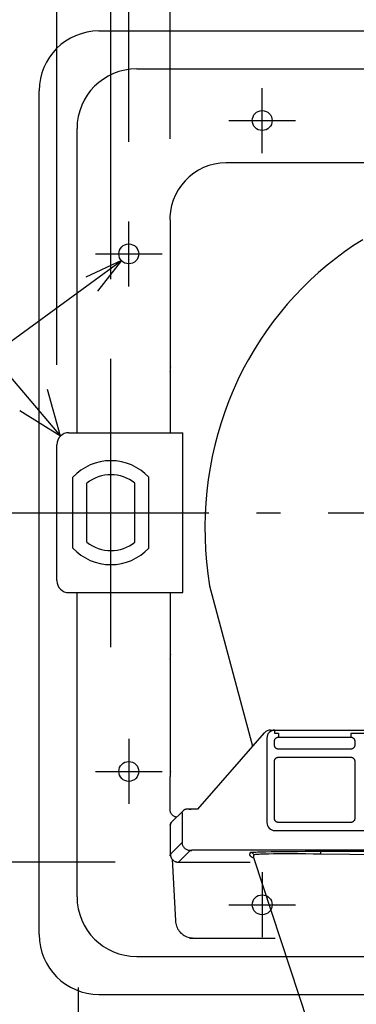
# Model space of a CAD drawing. Extents: x -868 to 875, y -836 to 900.
# Drawn here: x -126 to -41, y -124 to 124 of the extents above; entities that cross this region are included whole.
import ezdxf

# ---------------------------------------------------------------- set-up
doc = ezdxf.new("R2010")
doc.units = 0
doc.header["$LTSCALE"] = 20
doc.header["$PDMODE"] = 3
doc.header["$PDSIZE"] = -2
doc.linetypes.add('DASHDOT', pattern=[5.5, 4, -0.6, 0.3, -0.6])
doc.layers.get('DEFPOINTS').update_dxf_attribs({"linetype": 'CONTINUOUS'})
for name, color, linetype in [('BASIS', 6, 'DASHDOT'), ('DETAIL', 5, 'CONTINUOUS'), ('FIX', 11, 'CONTINUOUS'), ('NOTE', 4, 'CONTINUOUS'), ('OUTLINE', 3, 'CONTINUOUS'), ('SIZE', 30, 'CONTINUOUS')]:
    doc.layers.add(name, color=color, linetype=linetype)

msp = doc.modelspace()

# ---------------------------------------------------------------- linework, layer by layer
at = {"layer": 'BASIS', "color": 6, "linetype": 'DASHDOT'}
msp.add_line((-158.399269, 0), (158.410688, 0), dxfattribs=at)
at = {"layer": 'DEFPOINTS', "color": 30, "linetype": 'CONTINUOUS'}
for p in [(-65, 106.673695), (-98.5, 73.173695), (-88.094229, 73.936396), (-102.999998, 38.641462), (-116.559234, 17.126246), (-81.935499, -87.801582), (-111.244391, -99.257344), (-121, -106)]:
    msp.add_point(p, dxfattribs=at)
at = {"layer": 'DETAIL', "color": 5, "linetype": 'CONTINUOUS'}
for p, q in [((-106, 121), (106, 121)), ((-96.5, 111.5), (96.5, 111.5)), ((-121, -106), (-121, 106)), ((-111.5, 20.087759), (-111.5, 96.5)), ((71.651045, 87.898112), (-74.145179, 87.898112)), ((-88.145179, 72.898112), (-88.145179, 36.817477)), ((-42.052854, 67.094527), (-44.327178, 65.528705)), ((-39.731993, 68.577994), (-42.052854, 67.094527)), ((-44.327178, 65.528705), (-46.552247, 63.882098)), ((-48.725204, 62.156166), (-50.84353, 60.352576)), ((-46.552247, 63.882098), (-48.725204, 62.156166)), ((-50.84353, 60.352576), (-52.904614, 58.472884)), ((-52.904614, 58.472884), (-54.905951, 56.518935)), ((-56.844988, 54.492382), (-58.719261, 52.395372)), ((-54.905951, 56.518935), (-56.844988, 54.492382)), ((-58.719261, 52.395372), (-60.526246, 50.229787)), ((-60.526246, 50.229787), (-62.263549, 47.998013)), ((-62.263549, 47.998013), (-63.928695, 45.702191)), ((-63.928695, 45.702191), (-65.519454, 43.344909)), ((-65.519454, 43.344909), (-67.033449, 40.928567)), ((-67.033449, 40.928567), (-68.46869, 38.45585)), ((-68.46869, 38.45585), (-69.822984, 35.929305)), ((-88.151637, 36.824629), (-88.162803, 36.835408)), ((-88.152019, 35.348572), (-88.162803, 35.337406)), ((-88.145792, 35.354416), (-88.152019, 35.348572)), ((-88.145647, 36.818247), (-88.151637, 36.824629)), ((-88.145792, 35.354416), (-88.145647, 35.354572)), ((-88.145518, 36.818091), (-88.145647, 36.818247)), ((-88.145647, 35.354572), (-88.145518, 35.354723)), ((-88.145405, 36.81794), (-88.145518, 36.818091)), ((-88.145518, 35.354723), (-88.145405, 35.354879)), ((-88.145313, 36.817784), (-88.145405, 36.81794)), ((-88.145405, 35.354879), (-88.145313, 35.355029)), ((-88.145238, 36.817628), (-88.145313, 36.817784)), ((-88.145313, 35.355029), (-88.145238, 35.355185)), ((-88.145179, 36.817477), (-88.145238, 36.817628)), ((-88.145238, 35.355185), (-88.145179, 35.355341)), ((-88.145179, 36.817477), (-88.065735, 36.578962)), ((-88.145179, 35.355341), (-88.065735, 35.593857)), ((-88.145179, 35.355341), (-88.145179, 20.087759)), ((-88.065735, 35.593857), (-88.065735, 36.578962)), ((-69.822984, 35.929305), (-71.094531, 33.351761)), ((-71.094531, 33.351761), (-72.281322, 30.725904)), ((-72.281322, 30.725904), (-73.381759, 28.054709)), ((-73.381759, 28.054709), (-74.394029, 25.341013)), ((-74.394029, 25.341013), (-75.316749, 22.587888)), ((-75.316749, 22.587888), (-76.1483, 19.7983)), ((-113.546069, 20.087759), (-84.925399, 20.087759)), ((-85.024689, 20.087759), (-85.024689, -20.087759)), ((-76.1483, 19.7983), (-76.887523, 16.975412)), ((-116.559234, -17.0746), (-116.559234, 17.0746)), ((-76.887523, 16.975412), (-77.533031, 14.122291)), ((-77.533031, 14.122291), (-78.083876, 11.242222)), ((-78.083876, 11.242222), (-78.53887, 8.338464)), ((-112.541682, -8.913062), (-112.541682, 8.913062)), ((-93.458309, -8.913062), (-93.458309, 8.913062)), ((-78.53887, 8.338464), (-78.897324, 5.41416)), ((-109.026324, -7.397781), (-109.026324, 7.397781)), ((-96.973668, -7.397781), (-96.973668, 7.397781)), ((-78.897324, 5.41416), (-79.158322, 2.472609)), ((-79.158322, 2.472609), (-79.321348, -0.483413)), ((-79.321348, -0.483413), (-79.385709, -3.451154)), ((-79.385709, -3.451154), (-79.35101, -6.427248)), ((-79.35101, -6.427248), (-79.216596, -9.408868)), ((-79.216596, -9.408868), (-78.982526, -12.391575)), ((-78.982526, -12.391575), (-78.648611, -15.369326)), ((-78.648611, -15.369326), (-78.214911, -18.344128)), ((-78.214911, -18.344128), (-67.402956, -58.694894)), ((-113.546069, -20.087759), (-84.925399, -20.087759)), ((-111.5, -96.5), (-111.5, -20.087759)), ((-88.145179, -20.087759), (-88.145179, -35.355341)), ((-88.151637, -35.34819), (-88.162803, -35.337406)), ((-88.152019, -36.824242), (-88.162803, -36.835408)), ((-88.145792, -36.818397), (-88.152019, -36.824242)), ((-88.145647, -35.354572), (-88.151637, -35.34819)), ((-88.145792, -36.818397), (-88.145647, -36.818247)), ((-88.145518, -35.354723), (-88.145647, -35.354572)), ((-88.145647, -36.818247), (-88.145518, -36.818091)), ((-88.145405, -35.354879), (-88.145518, -35.354723)), ((-88.145518, -36.818091), (-88.145405, -36.81794)), ((-88.145313, -35.355029), (-88.145405, -35.354879)), ((-88.145405, -36.81794), (-88.145313, -36.817784)), ((-88.145238, -35.355185), (-88.145313, -35.355029)), ((-88.145313, -36.817784), (-88.145238, -36.817628)), ((-88.145179, -35.355341), (-88.145238, -35.355185)), ((-88.145238, -36.817628), (-88.145179, -36.817477)), ((-88.145179, -35.355341), (-88.065735, -35.593857)), ((-88.145179, -36.817477), (-88.065735, -36.578962)), ((-88.145179, -36.817477), (-88.145179, -64.880581)), ((-88.065735, -36.578962), (-88.065735, -35.593857)), ((-81.173951, -74.444716), (-64.433767, -55.299049)), ((-63.830486, -56.627901), (-63.830486, -77.82551)), ((-62.913965, -54.609081), (60.419837, -54.609081)), ((-61.811666, -55.49736), (-61.811666, -54.609081)), ((-60.905725, -55.499669), (-61.811666, -55.49736)), ((-61.788042, -56.896228), (-61.74059, -56.821574)), ((-61.74059, -56.821574), (-61.68697, -56.751595)), ((-61.68697, -56.751595), (-61.627744, -56.686869)), ((-61.627744, -56.686869), (-61.563184, -56.627589)), ((-61.563184, -56.627589), (-61.49355, -56.574013)), ((-61.49355, -56.574013), (-61.419278, -56.526571)), ((-61.419278, -56.526571), (-61.340641, -56.485549)), ((-61.340641, -56.485549), (-61.258549, -56.451534)), ((-61.258549, -56.451534), (-61.173788, -56.424881)), ((-61.173788, -56.424881), (-61.087359, -56.405842)), ((-61.087359, -56.405842), (-61.000398, -56.394519)), ((-61.000398, -56.394519), (-60.913425, -56.390785)), ((-60.913425, -56.390785), (-42.774061, -56.390785)), ((-60.91335, -55.49736), (-60.91335, -56.385506)), ((-38.583963, -55.499653), (-42.781756, -55.499674)), ((-42.774131, -55.49736), (-42.774131, -56.385506)), ((-42.774061, -56.390785), (-42.687965, -56.394444)), ((-42.687965, -56.394444), (-42.601714, -56.405567)), ((-42.601714, -56.405567), (-42.515861, -56.424305)), ((-42.515861, -56.424305), (-42.431418, -56.450636)), ((-42.431418, -56.450636), (-42.34924, -56.484435)), ((-42.34924, -56.484435), (-42.270318, -56.525349)), ((-42.270318, -56.525349), (-42.195668, -56.572802)), ((-42.195668, -56.572802), (-42.125685, -56.626421)), ((-42.125685, -56.626421), (-42.060964, -56.685642)), ((-42.060964, -56.685642), (-42.001683, -56.750207)), ((-42.001683, -56.750207), (-41.948107, -56.819841)), ((-41.948107, -56.819841), (-41.90066, -56.894114)), ((-61.922607, -57.400004), (-61.918947, -57.313887)), ((-61.922607, -58.379324), (-61.922607, -57.400004)), ((-61.918872, -58.466318), (-61.922607, -58.379324)), ((-61.918947, -57.313887), (-61.907824, -57.227619)), ((-61.90755, -58.553296), (-61.918872, -58.466318)), ((-61.907824, -57.227619), (-61.889086, -57.141766)), ((-61.888511, -58.639731), (-61.90755, -58.553296)), ((-61.889086, -57.141766), (-61.862756, -57.057323)), ((-61.861857, -58.724486), (-61.888511, -58.639731)), ((-61.862756, -57.057323), (-61.828956, -56.975145)), ((-61.827842, -58.806578), (-61.861857, -58.724486)), ((-61.828956, -56.975145), (-61.788042, -56.896228)), ((-61.78682, -58.885215), (-61.827842, -58.806578)), ((-61.739379, -58.959487), (-61.78682, -58.885215)), ((-61.685803, -59.029121), (-61.739379, -58.959487)), ((-61.626522, -59.093681), (-61.685803, -59.029121)), ((-61.561796, -59.152907), (-61.626522, -59.093681)), ((-61.491818, -59.206526), (-61.561796, -59.152907)), ((-61.417163, -59.253979), (-61.491818, -59.206526)), ((-61.338246, -59.294893), (-61.417163, -59.253979)), ((-61.256063, -59.328693), (-61.338246, -59.294893)), ((-61.171625, -59.355023), (-61.256063, -59.328693)), ((-61.085772, -59.373761), (-61.171625, -59.355023)), ((-42.513692, -59.354448), (-42.600121, -59.373487)), ((-42.428937, -59.327794), (-42.513692, -59.354448)), ((-42.34684, -59.293779), (-42.428937, -59.327794)), ((-42.268208, -59.252757), (-42.34684, -59.293779)), ((-42.193936, -59.205316), (-42.268208, -59.252757)), ((-42.124302, -59.151739), (-42.193936, -59.205316)), ((-42.059737, -59.092459), (-42.124302, -59.151739)), ((-42.000516, -59.027733), (-42.059737, -59.092459)), ((-41.946896, -58.957755), (-42.000516, -59.027733)), ((-41.899439, -58.8831), (-41.946896, -58.957755)), ((-41.90066, -56.894114), (-41.859644, -56.97275)), ((-41.858525, -58.804183), (-41.899439, -58.8831)), ((-41.859644, -56.97275), (-41.825629, -57.054842)), ((-41.82473, -58.722), (-41.858525, -58.804183)), ((-41.825629, -57.054842), (-41.798975, -57.139598)), ((-41.798399, -58.637562), (-41.82473, -58.722)), ((-41.798975, -57.139598), (-41.779936, -57.226032)), ((-41.779662, -58.551709), (-41.798399, -58.637562)), ((-41.779936, -57.226032), (-41.768609, -57.31301)), ((-41.768533, -58.465441), (-41.779662, -58.551709)), ((-41.768609, -57.31301), (-41.764874, -57.400004)), ((-41.764874, -58.379324), (-41.768533, -58.465441)), ((-41.764874, -57.400004), (-41.764874, -58.379324)), ((-61.74059, -61.868621), (-61.68697, -61.798643)), ((-61.68697, -61.798643), (-61.627744, -61.733922)), ((-61.627744, -61.733922), (-61.563184, -61.674636)), ((-61.563184, -61.674636), (-61.49355, -61.621066)), ((-61.49355, -61.621066), (-61.419278, -61.573619)), ((-61.419278, -61.573619), (-61.340641, -61.532597)), ((-61.340641, -61.532597), (-61.258549, -61.498587)), ((-61.258549, -61.498587), (-61.173794, -61.471928)), ((-61.173794, -61.471928), (-61.087359, -61.452895)), ((-61.087359, -61.452895), (-61.000382, -61.441567)), ((-60.999504, -59.384884), (-61.085772, -59.373761)), ((-61.000382, -61.441567), (-60.913387, -61.437832)), ((-60.913387, -59.388543), (-60.999504, -59.384884)), ((-42.774093, -59.388543), (-60.913387, -59.388543)), ((-60.913387, -61.437832), (-42.774093, -61.437832)), ((-42.687104, -59.384809), (-42.774093, -59.388543)), ((-42.774093, -61.437832), (-42.687982, -61.441492)), ((-42.687982, -61.441492), (-42.601714, -61.452615)), ((-42.600121, -59.373487), (-42.687104, -59.384809)), ((-42.601714, -61.452615), (-42.515855, -61.471358)), ((-42.515855, -61.471358), (-42.431418, -61.497689)), ((-42.431418, -61.497689), (-42.34924, -61.531483)), ((-42.34924, -61.531483), (-42.270318, -61.572397)), ((-42.270318, -61.572397), (-42.195668, -61.619849)), ((-42.195668, -61.619849), (-42.125685, -61.673474)), ((-42.125685, -61.673474), (-42.060964, -61.732695)), ((-42.060964, -61.732695), (-42.001683, -61.797255)), ((-42.001683, -61.797255), (-41.948107, -61.866894)), ((-61.922607, -62.447051), (-61.918947, -62.360935)), ((-61.922607, -76.801056), (-61.922607, -62.447051)), ((-61.918947, -62.360935), (-61.907824, -62.274672)), ((-61.907824, -62.274672), (-61.889086, -62.188814)), ((-61.889086, -62.188814), (-61.862756, -62.104376)), ((-61.862756, -62.104376), (-61.828956, -62.022193)), ((-61.828956, -62.022193), (-61.788042, -61.943276)), ((-61.788042, -61.943276), (-61.74059, -61.868621)), ((-41.948107, -61.866894), (-41.90066, -61.941161)), ((-41.90066, -61.941161), (-41.859644, -62.019798)), ((-41.859644, -62.019798), (-41.825629, -62.101895)), ((-41.825629, -62.101895), (-41.798975, -62.186651)), ((-41.798975, -62.186651), (-41.779936, -62.27308)), ((-41.779936, -62.27308), (-41.768609, -62.360057)), ((-41.768609, -62.360057), (-41.764874, -62.447051)), ((-41.764874, -62.447051), (-41.764874, -76.801056)), ((-88.151637, -64.873429), (-88.162803, -64.862651)), ((-88.145647, -64.879812), (-88.151637, -64.873429)), ((-88.150377, -66.348303), (-88.145792, -66.343643)), ((-88.145792, -66.343643), (-88.145583, -66.343411)), ((-88.145518, -64.879968), (-88.145647, -64.879812)), ((-88.145583, -66.343411), (-88.145405, -66.34318)), ((-88.145405, -64.880118), (-88.145518, -64.879968)), ((-88.145313, -64.880274), (-88.145405, -64.880118)), ((-88.145405, -66.34318), (-88.14527, -66.342948)), ((-88.145238, -64.880425), (-88.145313, -64.880274)), ((-88.14527, -66.342948), (-88.145179, -66.342717)), ((-88.145179, -64.880581), (-88.145238, -64.880425)), ((-88.145179, -64.880581), (-88.065735, -65.119096)), ((-88.145179, -66.342717), (-88.065735, -66.104202)), ((-88.145179, -74.523767), (-88.145179, -66.342717)), ((-88.065735, -66.104202), (-88.065735, -65.119096)), ((-88.138964, -74.682171), (-88.145179, -74.523767)), ((-88.120344, -74.839584), (-88.138964, -74.682171)), ((-88.089434, -74.99505), (-88.120344, -74.839584)), ((-88.046421, -75.147604), (-88.089434, -74.99505)), ((-87.99157, -75.296317), (-88.046421, -75.147604)), ((-87.925224, -75.440255), (-87.99157, -75.296317)), ((-87.847792, -75.578533), (-87.925224, -75.440255)), ((-87.759754, -75.710305), (-87.847792, -75.578533)), ((-84.791636, -74.807237), (-87.777082, -77.77323)), ((-87.661643, -75.834769), (-87.759754, -75.710305)), ((-87.554065, -75.951145), (-87.661643, -75.834769)), ((-87.437695, -76.058717), (-87.554065, -75.951145)), ((-87.313241, -76.156824), (-87.437695, -76.058717)), ((-87.181464, -76.244867), (-87.313241, -76.156824)), ((-87.043176, -76.322298), (-87.181464, -76.244867)), ((-86.899242, -76.388644), (-87.043176, -76.322298)), ((-86.750535, -76.443491), (-86.899242, -76.388644)), ((-86.597976, -76.486509), (-86.750535, -76.443491)), ((-86.501268, -76.505736), (-86.597976, -76.486509)), ((-85.089469, -75.523332), (-85.089464, -82.842976)), ((-85.089464, -75.523327), (-85.083152, -75.410303)), ((-85.083152, -75.410303), (-85.06422, -75.298706)), ((-85.06422, -75.298706), (-85.032906, -75.189928)), ((-85.032906, -75.189928), (-84.989614, -75.085348)), ((-84.989614, -75.085348), (-84.934875, -74.986279)), ((-84.934875, -74.986279), (-84.869385, -74.893962)), ((-84.869385, -74.893962), (-84.791636, -74.807237)), ((-84.747875, -74.76627), (-84.790764, -74.806376)), ((-84.690312, -74.719119), (-84.747875, -74.76627)), ((-84.631903, -74.677914), (-84.690312, -74.719119)), ((-84.573774, -74.642613), (-84.631903, -74.677914)), ((-84.517055, -74.613005), (-84.573774, -74.642613)), ((-84.462554, -74.588622), (-84.517055, -74.613005)), ((-84.411151, -74.568975), (-84.462554, -74.588622)), ((-84.363166, -74.553364), (-84.411151, -74.568975)), ((-84.318771, -74.541122), (-84.363166, -74.553364)), ((-84.278357, -74.531704), (-84.318771, -74.541122)), ((-84.242442, -74.524617), (-84.278357, -74.531704)), ((-84.210198, -74.519198), (-84.242442, -74.524617)), ((-84.181349, -74.515033), (-84.210198, -74.519198)), ((-84.154786, -74.511691), (-84.181349, -74.515033)), ((-84.129634, -74.508915), (-84.154786, -74.511691)), ((-84.105182, -74.506509), (-84.129634, -74.508915)), ((-84.080525, -74.50433), (-84.105182, -74.506509)), ((-84.055372, -74.502322), (-84.080525, -74.50433)), ((-84.029225, -74.500418), (-84.055372, -74.502322)), ((-84.001893, -74.498599), (-84.029225, -74.500418)), ((-83.973103, -74.496839), (-84.001893, -74.498599)), ((-83.910476, -74.493427), (-83.973103, -74.496839)), ((-83.840126, -74.490118), (-83.910476, -74.493427)), ((-83.761188, -74.486873), (-83.840126, -74.490118)), ((-83.625455, -74.482094), (-83.761188, -74.486873)), ((-83.468069, -74.477445), (-83.625455, -74.482094)), ((-83.22344, -74.471488), (-83.468069, -74.477445)), ((-82.616574, -74.450221), (-83.338093, -74.457098)), ((-83.338093, -74.457098), (-82.859869, -74.464514)), ((-82.859869, -74.464514), (-83.22344, -74.471488)), ((-81.663498, -74.445512), (-82.616574, -74.450221)), ((-81.173951, -74.444716), (-81.663498, -74.445512)), ((-81.173951, -74.444716), (-81.171987, -74.450205)), ((-81.171987, -74.450205), (-81.165341, -74.464696)), ((-81.165341, -74.464696), (-81.154993, -74.487755)), ((-88.090478, -79.026669), (-88.091974, -79.253867)), ((-88.088213, -78.83319), (-88.090478, -79.026669)), ((-88.088213, -78.83319), (-88.088277, -78.855775)), ((-88.086125, -78.713273), (-88.088213, -78.83319)), ((-88.086125, -78.713273), (-88.086135, -78.731612)), ((-88.084591, -78.645479), (-88.086125, -78.713273)), ((-88.084591, -78.645479), (-88.08493, -78.677912)), ((-88.08295, -78.586845), (-88.084591, -78.645479)), ((-88.082299, -78.589169), (-88.083649, -78.630288)), ((-88.081163, -78.53597), (-88.08295, -78.586845)), ((-88.080894, -78.554783), (-88.082299, -78.589169)), ((-88.080189, -78.512911), (-88.081163, -78.53597)), ((-88.079441, -78.527462), (-88.080894, -78.554783)), ((-88.079134, -78.491041), (-88.080189, -78.512911)), ((-88.07795, -78.507331), (-88.079441, -78.527462)), ((-88.077977, -78.470157), (-88.079134, -78.491041)), ((-88.076627, -78.449293), (-88.077977, -78.470157)), ((-88.076444, -78.494647), (-88.07795, -78.507331)), ((-88.074975, -78.42758), (-88.076627, -78.449293)), ((-88.074915, -78.489325), (-88.076444, -78.494647)), ((-88.072849, -78.404257), (-88.074975, -78.42758)), ((-88.074915, -78.489325), (-88.068598, -78.376301)), ((-88.06997, -78.378169), (-88.072849, -78.404257)), ((-88.066079, -78.349142), (-88.06997, -78.378169)), ((-88.068598, -78.376301), (-88.049666, -78.264699)), ((-88.060736, -78.316348), (-88.066079, -78.349142)), ((-88.053778, -78.280945), (-88.060736, -78.316348)), ((-88.045108, -78.24383), (-88.053778, -78.280945)), ((-88.049666, -78.264699), (-88.018358, -78.155927)), ((-88.034642, -78.205617), (-88.045108, -78.24383)), ((-88.022588, -78.16748), (-88.034642, -78.205617)), ((-88.008715, -78.128982), (-88.022588, -78.16748)), ((-88.018358, -78.155927), (-87.97506, -78.051346)), ((-87.992878, -78.090092), (-88.008715, -78.128982)), ((-87.974995, -78.050954), (-87.992878, -78.090092)), ((-87.97506, -78.051346), (-87.920327, -77.952277)), ((-87.954966, -78.011681), (-87.974995, -78.050954)), ((-87.932731, -77.972451), (-87.954966, -78.011681)), ((-87.90823, -77.933432), (-87.932731, -77.972451)), ((-87.920327, -77.952277), (-87.854837, -77.859961)), ((-87.88142, -77.894799), (-87.90823, -77.933432)), ((-87.852264, -77.856743), (-87.88142, -77.894799)), ((-87.854837, -77.859961), (-87.777685, -77.773833)), ((-87.820773, -77.819472), (-87.852264, -77.856743)), ((-87.786951, -77.783191), (-87.820773, -77.819472)), ((-87.777679, -77.773838), (-87.786951, -77.783191)), ((-61.918872, -76.88805), (-61.922607, -76.801056)), ((-61.90755, -76.975028), (-61.918872, -76.88805)), ((-61.888511, -77.061462), (-61.90755, -76.975028)), ((-61.861857, -77.146218), (-61.888511, -77.061462)), ((-61.827842, -77.22831), (-61.861857, -77.146218)), ((-61.78682, -77.306946), (-61.827842, -77.22831)), ((-61.739379, -77.381219), (-61.78682, -77.306946)), ((-61.685803, -77.450853), (-61.739379, -77.381219)), ((-61.626522, -77.515418), (-61.685803, -77.450853)), ((-61.561796, -77.574639), (-61.626522, -77.515418)), ((-61.491818, -77.628258), (-61.561796, -77.574639)), ((-61.417163, -77.67571), (-61.491818, -77.628258)), ((-61.338246, -77.716624), (-61.417163, -77.67571)), ((-61.256063, -77.750424), (-61.338246, -77.716624)), ((-61.171625, -77.776755), (-61.256063, -77.750424)), ((-61.085772, -77.795493), (-61.171625, -77.776755)), ((-60.999504, -77.806616), (-61.085772, -77.795493)), ((-60.913387, -77.810275), (-60.999504, -77.806616)), ((-42.774093, -77.810275), (-60.913387, -77.810275)), ((-42.687104, -77.806541), (-42.774093, -77.810275)), ((-42.600121, -77.795218), (-42.687104, -77.806541)), ((-42.513692, -77.776179), (-42.600121, -77.795218)), ((-42.428937, -77.749526), (-42.513692, -77.776179)), ((-42.34684, -77.715511), (-42.428937, -77.749526)), ((-42.268208, -77.674494), (-42.34684, -77.715511)), ((-42.193936, -77.627047), (-42.268208, -77.674494)), ((-42.124302, -77.573471), (-42.193936, -77.627047)), ((-42.059737, -77.514191), (-42.124302, -77.573471)), ((-42.000516, -77.449465), (-42.059737, -77.514191)), ((-41.946896, -77.379486), (-42.000516, -77.449465)), ((-41.899439, -77.304832), (-41.946896, -77.379486)), ((-41.858525, -77.225915), (-41.899439, -77.304832)), ((-41.82473, -77.143737), (-41.858525, -77.225915)), ((-41.798399, -77.059294), (-41.82473, -77.143737)), ((-41.779662, -76.973441), (-41.798399, -77.059294)), ((-41.768533, -76.887173), (-41.779662, -76.973441)), ((-41.764874, -76.801056), (-41.768533, -76.887173)), ((-88.09234, -79.498581), (-88.092496, -79.498581)), ((-88.091974, -79.253867), (-88.092372, -85.826259)), ((-61.811666, -79.84433), (59.317537, -79.84433)), ((-88.064492, -85.798556), (-85.089464, -82.842976)), ((-85.072416, -82.839457), (-85.089464, -82.842976)), ((-85.079686, -83.040782), (-85.089464, -82.842976)), ((-85.050573, -83.236688), (-85.079686, -83.040782)), ((-85.033127, -82.835975), (-85.072416, -82.839457)), ((-85.0024, -83.428806), (-85.050573, -83.236688)), ((-84.971764, -82.832515), (-85.033127, -82.835975)), ((-84.935639, -83.615284), (-85.0024, -83.428806)), ((-84.888585, -82.829109), (-84.971764, -82.832515)), ((-84.850922, -83.794325), (-84.935639, -83.615284)), ((-84.74907, -83.964207), (-84.850922, -83.794325)), ((-84.631063, -84.123294), (-84.74907, -83.964207)), ((-88.068921, -86.242465), (-88.066553, -85.948867)), ((-88.066553, -85.948867), (-88.064492, -85.798556)), ((-88.064492, -85.798556), (-88.063722, -85.861108)), ((-88.063722, -85.861108), (-88.060671, -85.926803)), ((-88.060671, -85.926803), (-88.055021, -85.995533)), ((-88.055021, -85.995533), (-88.0464, -86.067293)), ((-88.0464, -86.067293), (-88.034405, -86.142082)), ((-88.034405, -86.142082), (-88.018697, -86.219621)), ((-88.018697, -86.219621), (-87.998948, -86.299544)), ((-87.998948, -86.299544), (-87.974748, -86.381862)), ((-87.974748, -86.381862), (-87.945775, -86.466176)), ((-87.945775, -86.466176), (-87.911313, -86.553084)), ((-87.911313, -86.553084), (-87.870631, -86.642731)), ((-83.070956, -84.861484), (-86.030292, -87.801582)), ((-84.498038, -84.270058), (-84.631063, -84.123294)), ((-84.351274, -84.403084), (-84.498038, -84.270058)), ((-84.192186, -84.52109), (-84.351274, -84.403084)), ((-84.022304, -84.622942), (-84.192186, -84.52109)), ((-83.843263, -84.70766), (-84.022304, -84.622942)), ((-83.656785, -84.774426), (-83.843263, -84.70766)), ((-83.464673, -84.822594), (-83.656785, -84.774426)), ((-83.268767, -84.851712), (-83.464673, -84.822594)), ((-83.165569, -84.824714), (-83.448474, -84.8303)), ((-83.448474, -84.8303), (-82.683476, -84.836531)), ((-83.070956, -84.861484), (-83.268767, -84.851712)), ((-82.663967, -84.817767), (-83.165569, -84.824714)), ((-83.059607, -84.857755), (-83.070956, -84.861484)), ((-83.033373, -84.854063), (-83.059607, -84.857755)), ((-82.992141, -84.850399), (-83.033373, -84.854063)), ((-82.936262, -84.846799), (-82.992141, -84.850399)), ((-82.865907, -84.843274), (-82.936262, -84.846799)), ((-82.781539, -84.839846), (-82.865907, -84.843274)), ((-82.683476, -84.836531), (-82.781539, -84.839846)), ((-82.089912, -84.812816), (-82.663967, -84.817767)), ((-81.257184, -84.809689), (-82.089912, -84.812816)), ((79.185374, -84.810739), (-81.257184, -84.809689)), ((-68.09896, -85.880443), (-68.097727, -85.834476)), ((-68.096387, -85.927885), (-68.09896, -85.880443)), ((-68.097727, -85.834476), (-68.093519, -85.79042)), ((-68.08972, -85.976134), (-68.096387, -85.927885)), ((-68.093519, -85.79042), (-68.087067, -85.749)), ((-68.078252, -86.024651), (-68.08972, -85.976134)), ((-68.087067, -85.749), (-68.078914, -85.710018)), ((-68.078914, -85.710018), (-68.069793, -85.673651)), ((-68.062399, -86.07262), (-68.078252, -86.024651)), ((-68.069793, -85.673651), (-68.059881, -85.639453)), ((-68.042058, -86.119125), (-68.062399, -86.07262)), ((-68.059881, -85.639453), (-68.049581, -85.607122)), ((-68.049581, -85.607122), (-68.038969, -85.5764)), ((-68.018036, -86.163876), (-68.042058, -86.119125)), ((-68.038969, -85.5764), (-68.028201, -85.546932)), ((-68.028201, -85.546932), (-68.017384, -85.51874)), ((-67.991005, -86.20612), (-68.018036, -86.163876)), ((-68.017384, -85.51874), (-68.006654, -85.491704)), ((-68.006654, -85.491704), (-67.996101, -85.465868)), ((-67.996101, -85.465868), (-67.98585, -85.441217)), ((-67.961241, -86.246334), (-67.991005, -86.20612)), ((-67.98585, -85.441217), (-67.957507, -85.374354)), ((-67.929217, -86.28467), (-67.961241, -86.246334)), ((-67.957507, -85.374354), (-67.923228, -85.356897)), ((-67.844623, -85.380704), (-67.957507, -85.374354)), ((-67.895057, -86.321365), (-67.929217, -86.28467)), ((-67.923228, -85.356897), (-67.834506, -85.33951)), ((-67.858959, -86.35671), (-67.895057, -86.321365)), ((-67.821172, -86.390725), (-67.858959, -86.35671)), ((-67.733161, -85.39963), (-67.844623, -85.380704)), ((-67.834506, -85.33951), (-67.691208, -85.32215)), ((-67.781926, -86.423519), (-67.821172, -86.390725)), ((-67.741469, -86.455101), (-67.781926, -86.423519)), ((-67.700076, -86.485511), (-67.741469, -86.455101)), ((-67.624512, -85.430901), (-67.733161, -85.39963)), ((-67.657935, -86.514785), (-67.700076, -86.485511)), ((-67.691208, -85.32215), (-67.49372, -85.30493)), ((-67.615283, -86.542962), (-67.657935, -86.514785)), ((-67.52004, -85.474123), (-67.624512, -85.430901)), ((-67.572297, -86.570067), (-67.615283, -86.542962)), ((-67.421061, -85.528754), (-67.52004, -85.474123)), ((-67.49372, -85.30493), (-67.241875, -85.287925)), ((-67.328805, -85.594115), (-67.421061, -85.528754)), ((-67.244437, -85.669378), (-67.328805, -85.594115)), ((-67.169018, -85.753601), (-67.244437, -85.669378)), ((-67.241875, -85.287925), (-66.937197, -85.271195)), ((-67.10349, -85.845723), (-67.169018, -85.753601)), ((-67.143462, -86.514812), (-67.141433, -86.464454)), ((-67.142816, -86.566177), (-67.143462, -86.514812)), ((-67.138904, -86.617799), (-67.142816, -86.566177)), ((-67.141433, -86.464454), (-67.137419, -86.416125)), ((-67.137419, -86.416125), (-67.131994, -86.369781)), ((-67.131994, -86.369781), (-67.12565, -86.325875)), ((-67.12565, -86.325875), (-67.118735, -86.283981)), ((-67.118735, -86.283981), (-67.111454, -86.243918)), ((-67.111454, -86.243918), (-67.103996, -86.205431)), ((-67.103996, -86.205431), (-67.096424, -86.168176)), ((-67.048676, -85.944599), (-67.10349, -85.845723)), ((-67.096424, -86.168176), (-67.081459, -86.09753)), ((-67.081459, -86.09753), (-67.060714, -86.001517)), ((-67.060714, -86.001517), (-67.048676, -85.944599)), ((-67.048676, -85.944599), (-67.02362, -85.912462)), ((-67.02362, -85.912462), (-66.946528, -85.881821)), ((-66.946528, -85.881821), (-66.817049, -85.852638)), ((-66.937197, -85.271195), (-66.580514, -85.254814)), ((-66.817049, -85.852638), (-66.634946, -85.825022)), ((-66.634946, -85.825022), (-66.400617, -85.799035)), ((-66.580514, -85.254814), (-66.173731, -85.238842)), ((-66.400617, -85.799035), (-66.115069, -85.774701)), ((-66.173731, -85.238842), (-65.216414, -85.208336)), ((-66.115069, -85.774701), (-65.779529, -85.75204)), ((-65.779529, -85.75204), (-65.395127, -85.731113)), ((-65.395127, -85.731113), (-64.963983, -85.711955)), ((-65.216414, -85.208336), (-64.076301, -85.17996)), ((-64.963983, -85.711955), (-64.487351, -85.694579)), ((-64.487351, -85.694579), (-63.966522, -85.678962)), ((-64.076301, -85.17996), (-62.765094, -85.153969)), ((-63.966522, -85.678962), (-63.402837, -85.665159)), ((-63.402837, -85.665159), (-62.153042, -85.64308)), ((-62.765094, -85.153969), (-61.299245, -85.130694)), ((-62.153042, -85.64308), (-60.754448, -85.628739)), ((-61.299245, -85.130694), (-59.698229, -85.110423)), ((-60.754448, -85.628739), (-59.226521, -85.622534)), ((-59.698229, -85.110423), (-57.976499, -85.093337)), ((-59.226521, -85.622534), (-57.583681, -85.624864)), ((-57.976499, -85.093337), (-56.148753, -85.07961)), ((-57.583681, -85.624864), (-55.841303, -85.636348)), ((-56.148753, -85.07961), (-54.240561, -85.069471)), ((-55.841303, -85.636348), (-54.024077, -85.657346)), ((-54.240561, -85.069471), (-52.282991, -85.063073)), ((-54.024077, -85.657346), (-52.162827, -85.688288)), ((-52.282991, -85.063073), (-30.37962, -85.053532)), ((-52.162827, -85.688288), (-50.288317, -85.729008)), ((-50.30607, -85.069945), (-50.308701, -85.060452)), ((-50.303481, -85.094037), (-50.30607, -85.069945)), ((-50.300968, -85.132368), (-50.303481, -85.094037)), ((-50.298568, -85.184389), (-50.300968, -85.132368)), ((-50.296314, -85.249336), (-50.298568, -85.184389)), ((-50.294242, -85.326261), (-50.296314, -85.249336)), ((-50.29238, -85.414036), (-50.294242, -85.326261)), ((-50.289399, -85.616895), (-50.29238, -85.414036)), ((-50.288317, -85.729008), (-50.289399, -85.616895)), ((-50.288317, -85.729008), (-35.61815, -85.860452)), ((-87.870631, -86.642731), (-87.822694, -86.735537)), ((-87.822694, -86.735537), (-87.765464, -86.83303)), ((-87.765464, -86.83303), (-87.700243, -86.930926)), ((-87.700243, -86.930926), (-87.628322, -87.02639)), ((-87.628322, -87.02639), (-87.550686, -87.11784)), ((-87.608723, -87.072524), (-86.801093, -102.547647)), ((-87.550686, -87.11784), (-87.469207, -87.203338)), ((-87.469207, -87.203338), (-87.38457, -87.282702)), ((-87.38457, -87.282702), (-87.297899, -87.355484)), ((-87.297899, -87.355484), (-87.21027, -87.421474)), ((-87.21027, -87.421474), (-87.123077, -87.480432)), ((-87.057528, -87.565876), (-87.043036, -87.542317)), ((-87.043036, -87.542317), (-87.03667, -87.532905)), ((-87.036675, -87.532916), (-86.9208, -87.594639)), ((-86.9208, -87.594639), (-86.800969, -87.648775)), ((-86.800969, -87.648775), (-86.677619, -87.69507)), ((-86.677619, -87.69507), (-86.551406, -87.73324)), ((-86.551406, -87.73324), (-86.422976, -87.763085)), ((-86.422976, -87.763085), (-86.29291, -87.78447)), ((-86.29291, -87.78447), (-86.161838, -87.797315)), ((-86.161838, -87.797315), (-86.030292, -87.801582)), ((-86.030292, -87.801582), (-68.011387, -87.801582)), ((-67.529177, -86.596134), (-67.572297, -86.570067)), ((-67.486068, -86.621195), (-67.529177, -86.596134)), ((-67.443157, -86.645271), (-67.486068, -86.621195)), ((-67.400548, -86.6684), (-67.443157, -86.645271)), ((-67.35845, -86.69063), (-67.400548, -86.6684)), ((-67.316788, -86.711945), (-67.35845, -86.69063)), ((-67.258832, -86.728627), (-67.316788, -86.711945)), ((-67.204249, -86.718177), (-67.316788, -86.711945)), ((-67.149715, -86.745255), (-67.258832, -86.728627)), ((-67.11556, -86.733142), (-67.204249, -86.718177)), ((-67.167807, -86.630279), (-67.1675, -86.632001)), ((-67.1675, -86.632001), (-67.134707, -86.686228)), ((-67.109872, -86.749383), (-67.149715, -86.745255)), ((-67.131203, -86.668927), (-67.138904, -86.617799)), ((-67.134707, -86.686228), (-67.113671, -86.737775)), ((-67.119418, -86.71879), (-67.131203, -86.668927)), ((-67.113693, -86.737711), (-67.119418, -86.71879)), ((-53.498734, -128.195071), (-67.113693, -86.737711)), ((-86.801093, -102.547647), (-86.770188, -102.890263)), ((-86.770188, -102.890263), (-86.713652, -103.228295)), ((-86.713652, -103.228295), (-86.631232, -103.562796)), ((-86.631232, -103.562796), (-86.523687, -103.890571)), ((-86.523687, -103.890571), (-86.391328, -104.209391)), ((-86.391328, -104.209391), (-86.235201, -104.517406)), ((-86.235201, -104.517406), (-86.056041, -104.812548)), ((-86.056041, -104.812548), (-85.855088, -105.093274)), ((-85.855088, -105.093274), (-85.633335, -105.357803)), ((-85.633335, -105.357803), (-85.392221, -105.604788)), ((-85.392221, -105.604788), (-85.132961, -105.832675)), ((-85.132961, -105.832675), (-84.857175, -106.040323)), ((-84.857175, -106.040323), (-84.566283, -106.226365)), ((-84.566283, -106.226365), (-84.262133, -106.389887)), ((-84.262133, -106.389887), (-83.946315, -106.529736)), ((-83.946315, -106.529736), (-83.620962, -106.645278)), ((-83.620962, -106.645278), (-83.287978, -106.735576)), ((-83.287978, -106.735576), (-82.949597, -106.800431)), ((-82.609047, -106.839263), (-83.265247, -106.852264)), ((-83.265247, -106.852264), (-61.754968, -106.852264)), ((-82.949597, -106.800431), (-82.609047, -106.839263)), ((-96.5, -111.5), (96.5, -111.5)), ((-106, -121), (-55.861658, -121))]:
    msp.add_line(p, q, dxfattribs=at)
for centre in [(-65, 98.5), (-98.5, 65), (-98.5, -65), (-65, -98.5)]:
    msp.add_circle(centre, 2.5, dxfattribs=at)
for centre, radius, start, end in [((-106, 106), 15, 90, 180), ((-96.5, 96.5), 15, 90, 180), ((-73.994362, 73.724016), 14.174898, 90.609624, 183.340245), ((-113.546069, 17.0746), 3.013165, 90, 180), ((-102.999998, 0), 13.057042, 43.04908, 136.95092), ((-102.999998, 0), 9.541689, 50.833289, 129.166711), ((-102.999998, 0), 9.541689, 230.833289, 309.166711), ((-102.999998, 0), 13.057042, 223.04908, 316.95092), ((-113.546069, -17.0746), 3.013165, 180, 270), ((-62.913965, -56.627901), 2.01882, 90, 138.834883), ((-61.811666, -56.627901), 2.01882, 90, 180), ((-61.811666, -77.82551), 2.01882, 180, 270), ((-96.5, -96.5), 15, 180, 270), ((-106, -106), 15, 180, 270)]:
    msp.add_arc(centre, radius, start, end, dxfattribs=at)
at = {"layer": 'FIX', "color": 11, "linetype": 'CONTINUOUS'}
for centre in [(-65, 98.5), (-98.5, 65), (-98.5, -65), (-65, -98.5)]:
    msp.add_circle(centre, 2.5, dxfattribs=at)
at = {"layer": 'NOTE', "color": 4, "linetype": 'CONTINUOUS'}
for p, q in [((-210.619507, 131.465932), (-115.676698, 19.205229)), ((-65, 90.326305), (-65, 106.673695)), ((-73.374365, 98.5), (-56.625635, 98.5)), ((-98.5, 56.826305), (-98.5, 73.173695)), ((-106.874365, 65), (-90.125635, 65)), ((-268.04188, -59.240696), (-100.346945, 63.315128)), ((-100.346945, 63.315128), (-109.241846, 59.118203)), ((-100.346945, 63.315128), (-106.383096, 55.605826)), ((-102.999998, -33.819062), (-102.999998, 38.641462)), ((-102.999998, -33.819062), (-102.999998, 38.641462)), ((-115.676698, 19.205229), (-118.925743, 30.973642)), ((-115.676698, 19.205229), (-125.863369, 25.604623)), ((-98.5, -56.826305), (-98.5, -73.173695)), ((-106.874365, -65), (-90.125635, -65)), ((-65, -90.326305), (-65, -106.673695)), ((-73.374365, -98.5), (-56.625635, -98.5))]:
    msp.add_line(p, q, dxfattribs=at)
at = {"layer": 'OUTLINE', "color": 3, "linetype": 'CONTINUOUS'}
for p, q in [((-106, 121), (106, 121)), ((-121, -106), (-121, 106)), ((-106, -121), (106, -121))]:
    msp.add_line(p, q, dxfattribs=at)
for centre, start, end in [((-106, 106), 90, 180), ((-106, -106), 180, 270)]:
    msp.add_arc(centre, 15, start, end, dxfattribs=at)
at = {"layer": 'SIZE', "color": 30, "linetype": 'CONTINUOUS'}
for p, q in [((-116.559234, 37.126246), (-116.559234, 829.749251)), ((-102.999998, 58.641462), (-102.999998, 721.242188)), ((-98.5, 93.173695), (-98.5, 601.242188)), ((-88.094229, 93.936396), (-88.094229, 481.242188)), ((-101.935499, -87.801582), (-488.090415, -87.801582)), ((-111.244391, -119.257344), (-111.244391, -715.604916))]:
    msp.add_line(p, q, dxfattribs=at)

doc.saveas('drawing.dxf')
